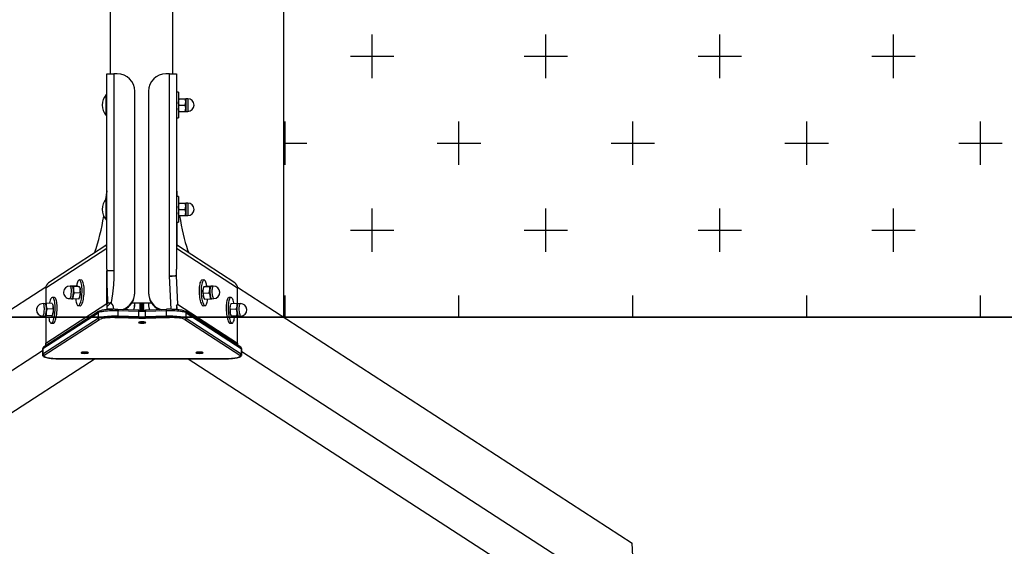
# Model space of a CAD drawing. Extents: x 0 to 9241, y -1094 to 8216.
# Drawn here: x 3650 to 5066, y -329 to 428 of the extents above; entities that cross this region are included whole.
import ezdxf

# ---------------------------------------------------------------- set-up
doc = ezdxf.new("R2010")
doc.units = 0
doc.header["$LTSCALE"] = 50
doc.header["$MEASUREMENT"] = 0
for name, color, linetype in [('NIJHA_toestel', 7, 'CONTINUOUS'), ('NIJHA_vald_kg_groen', 3, 'CONTINUOUS'), ('NIJHA_vald_rt_zwart', 7, 'CONTINUOUS'), ('NIJHA_valzone', 2, 'CONTINUOUS'), ('NIJHA_veiligheidsgebied', 1, 'CONTINUOUS')]:
    doc.layers.add(name, color=color, linetype=linetype)

msp = doc.modelspace()

# ---------------------------------------------------------------- hatches: boundary and pattern name
at = {"layer": 'NIJHA_valzone'}
h = msp.add_hatch(dxfattribs=at)
h.set_pattern_fill('CROSS', color=256, scale=500)
h.paths.add_polyline_path([(4029.6, 2885.5), (4029.6, 0), (7150, 0), (7150, 6000), (4029.6, 6000), (4029.6, 3105.5), (4579.6, 3105.5), (4579.6, 2885.5)])
h.paths.add_polyline_path([(3625.4, 0), (3625.4, 2885), (3075.4, 2885), (3075.4, 3090), (3620.4, 3090), (3620.4, 6000), (500, 6000), (500, 0)])

# ---------------------------------------------------------------- linework, layer by layer
at = {"layer": 'NIJHA_toestel'}
for p, q in [((3870, 350), (3870, 2810)), ((3780, 350), (3780, 2660)), ((3775, 350), (3785, 350)), ((3775, 69), (3775, 350)), ((3785, 350), (3785, 66.7)), ((3790, 350), (3785, 350)), ((3865, 350), (3860, 350)), ((3865, 59.1), (3865, 350)), ((3865, 350), (3875, 350)), ((3875, 350), (3875, 69)), ((3774.8, 320), (3773.9, 320)), ((3773.9, 290), (3773.9, 320)), ((3775, 319.8), (3774.8, 320)), ((3774.8, 290), (3774.8, 320)), ((3815, 35.4), (3815, 325)), ((3835, 325), (3835, 35.4)), ((3878, 323.5), (3875, 323.5)), ((3878, 323.5), (3878, 286.5)), ((3878.8, 314), (3878, 314)), ((3878.8, 314), (3887.6, 314)), ((3887.6, 314), (3888.4, 314)), ((3891.4, 314), (3888.4, 314)), ((3888.4, 314), (3888.4, 309.5)), ((3891.4, 314), (3891.4, 305)), ((3878.8, 305), (3887.6, 305)), ((3888.4, 309.5), (3888.4, 300.5)), ((3888.4, 300.5), (3888.4, 296)), ((3891.4, 305), (3891.4, 296)), ((3773.9, 290), (3774.8, 290)), ((3774.8, 290), (3775, 290.2)), ((3875, 286.5), (3878, 286.5)), ((3878.8, 296), (3878, 296)), ((3878.8, 296), (3887.6, 296)), ((3887.6, 296), (3888.4, 296)), ((3888.4, 296), (3891.4, 296)), ((3774.8, 170), (3773.9, 170)), ((3773.9, 140), (3773.9, 170)), ((3775, 169.8), (3774.8, 170)), ((3774.8, 140), (3774.8, 170)), ((3774.9, 169.9), (3774.9, 181.6)), ((3878, 173.5), (3875, 173.5)), ((3875.4, 179.8), (3875.7, 175.6)), ((3875.7, 175.6), (3875.9, 173.5)), ((3875.7, 175.6), (3875.7, 173.5)), ((3878, 173.5), (3878, 136.5)), ((3878.8, 164), (3878, 164)), ((3878.8, 164), (3887.6, 164)), ((3887.6, 164), (3888.4, 164)), ((3891.4, 164), (3888.4, 164)), ((3888.4, 164), (3888.4, 159.5)), ((3888.4, 159.5), (3888.4, 150.5)), ((3891.4, 164), (3891.4, 155)), ((3878.8, 146), (3878, 146)), ((3878.8, 155), (3887.6, 155)), ((3878.8, 146), (3887.6, 146)), ((3887.6, 146), (3888.4, 146)), ((3888.4, 150.5), (3888.4, 146)), ((3888.4, 146), (3891.4, 146)), ((3891.4, 155), (3891.4, 146)), ((3773.9, 140), (3774.8, 140)), ((3774.8, 140), (3775, 140.2)), ((3774.9, 104.7), (3774.9, 140.1)), ((3875, 136.5), (3878, 136.5)), ((3875.7, 136.5), (3875.7, 103.5)), ((3773.6, 103), (3691.2, 49.5)), ((3958.8, 49.5), (3876.4, 103)), ((3774.9, 98.6), (3687, 41.6)), ((3774.9, 68.9), (3774.9, 98.6)), ((3963, 41.6), (3875.1, 98.6)), ((3875.1, 98.6), (3875.1, 68.9)), ((3785, 66.7), (3775, 66.7)), ((3867.2, 11.4), (3865, 59.1)), ((3874.7, 59.3), (3876.6, 18.8)), ((3687.1, 43.3), (3119.4, -324.7)), ((3725, 44.5), (3722.1, 44.6)), ((3724.5, 44.8), (3724.4, 44.5)), ((3733, 44.4), (3724.5, 44.8)), ((3725.1, 44.5), (3725, 44.5)), ((3735.6, 43.8), (3727.2, 44.2)), ((3735.1, 44), (3735.4, 44)), ((3738.3, 53.4), (3735.4, 53.5)), ((3736, 43), (3735.6, 43.8)), ((3735.6, 43.8), (3735.6, 43.8)), ((3914.6, 53.5), (3911.7, 53.4)), ((3914.4, 43.8), (3914, 43)), ((3914.4, 43.8), (3922.8, 44.2)), ((3914.4, 43.8), (3914.9, 44)), ((3914.4, 43.8), (3914.4, 43.8)), ((3917, 44.4), (3925.5, 44.8)), ((3925, 44.5), (3924.9, 44.5)), ((3927.9, 44.6), (3925, 44.5)), ((3925.6, 44.5), (3925.5, 44.8)), ((3962.9, 43.3), (4530.6, -324.7)), ((3687, 41.6), (3687, 19.8)), ((3699.5, 28.2), (3696.6, 28.4)), ((3736.4, 34.5), (3728, 34.9)), ((3815, 34.5), (3815, 35.4)), ((3835, 35.4), (3835, 34.5)), ((3913.6, 34.5), (3922, 34.9)), ((3953.4, 28.4), (3950.5, 28.2)), ((3963, 19.8), (3963, 41.6)), ((3686.2, 19.4), (3683.2, 19.5)), ((3686.2, 19.5), (3687.9, 20.1)), ((3687, -37.2), (3774.7, 19.6)), ((3696.3, 19.7), (3687.9, 20.1)), ((3697.2, 17.8), (3696.9, 18.5)), ((3721.2, 26.7), (3724.1, 26.5)), ((3734.6, 25.8), (3726.1, 26.2)), ((3733.7, 16.6), (3736.6, 16.4)), ((3734.6, 25.8), (3735.2, 27)), ((3775, 15), (3775, 11.7)), ((3839.5, 20), (3810.5, 20)), ((3815, 18.6), (3815, 20)), ((3815, 17.8), (3815, 18.6)), ((3822.8, 10.3), (3822.8, 20)), ((3823, 10.3), (3823, 17.4)), ((3823.2, 19), (3823.2, 18.9)), ((3823.2, 18.9), (3823.3, 18.7)), ((3823.2, 17.4), (3823.2, 17.3)), ((3823.2, 17.3), (3823.3, 17.2)), ((3823.2, 15.8), (3823.2, 15.7)), ((3823.2, 15.7), (3823.3, 15.6)), ((3823.2, 14.2), (3823.2, 14.1)), ((3824.3, 19.8), (3823.3, 19.1)), ((3823.3, 18.7), (3824.2, 18.1)), ((3824.3, 18.2), (3823.3, 17.5)), ((3823.3, 17.2), (3824.2, 16.5)), ((3824.3, 16.6), (3823.3, 15.9)), ((3823.3, 15.6), (3824.2, 15)), ((3824.3, 15), (3823.3, 14.3)), ((3823.7, 20), (3824.2, 19.7)), ((3823.7, 19.3), (3823.8, 19.9)), ((3828.1, 19.1), (3827.2, 19.8)), ((3828.1, 17.5), (3827.2, 18.2)), ((3828.1, 15.9), (3827.2, 16.6)), ((3828.1, 14.3), (3827.2, 15)), ((3827.3, 19.7), (3827.7, 20)), ((3827.3, 18.1), (3828.1, 18.7)), ((3827.3, 16.5), (3828.1, 17.2)), ((3827.3, 15), (3828.1, 15.6)), ((3828.2, 18.9), (3828.2, 19)), ((3828.2, 17.3), (3828.2, 17.4)), ((3828.2, 15.7), (3828.2, 15.8)), ((3828.2, 14.1), (3828.2, 14.2)), ((3835, 20), (3835, 18.6)), ((3835, 18.6), (3835, 17.8)), ((3875, 14.7), (3875, 11)), ((3876.6, 18.8), (3963, -37.2)), ((3913.4, 16.4), (3916.3, 16.6)), ((3914.8, 27), (3915.4, 25.8)), ((3915.4, 25.8), (3923.9, 26.2)), ((3925.9, 26.5), (3928.8, 26.7)), ((3953.1, 18.5), (3952.8, 17.8)), ((3953.7, 19.7), (3962.1, 20.1)), ((3966.8, 19.5), (3963.8, 19.4)), ((3682.4, 1.5), (3685.3, 1.4)), ((3683.1, -44.8), (3762.3, 6.5)), ((3763.1, 8.1), (3684, -43.2)), ((3685.2, 0.6), (3684.8, 1.4)), ((3693.6, 0.2), (3685.2, 0.6)), ((3687, 0.5), (3687, -37.2)), ((3696.3, 1.9), (3687.9, 2.3)), ((3697.7, 11.7), (3689.2, 12.1)), ((3696.2, 1.5), (3696.4, 1.8)), ((3762.3, 6.5), (3762.3, -1.4)), ((3785, 11.7), (3775, 11.7)), ((3775, 10.9), (3775, 11.7)), ((3785, 11.7), (3785, 11.4)), ((3820.8, 10.3), (3790.8, 11.3)), ((3791.1, 9.6), (3821.1, 8.7)), ((3791.1, 1.8), (3791.1, 9.6)), ((3791.1, 1.8), (3821.1, 0.8)), ((3821.1, 0.8), (3821.1, 8.7)), ((3823.2, 14.1), (3823.3, 14)), ((3823.2, 12.6), (3823.2, 12.5)), ((3823.2, 12.5), (3823.3, 12.4)), ((3823.2, 11.1), (3823.2, 11)), ((3823.2, 11), (3823.3, 10.9)), ((3823.3, 14), (3824.2, 13.4)), ((3824.3, 13.4), (3823.3, 12.7)), ((3823.3, 12.4), (3824.2, 11.8)), ((3824.3, 11.9), (3823.3, 11.2)), ((3823.3, 10.9), (3824.2, 10.2)), ((3828.1, 12.7), (3827.2, 13.4)), ((3828.1, 11.2), (3827.2, 11.9)), ((3827.3, 13.4), (3828.1, 14)), ((3827.3, 11.8), (3828.1, 12.4)), ((3827.3, 10.2), (3828.1, 10.9)), ((3828.2, 12.5), (3828.2, 12.6)), ((3828.2, 11), (3828.2, 11.1)), ((3830.4, 8.7), (3860.4, 9.6)), ((3830.4, 0.8), (3830.4, 8.7)), ((3830.4, 0.8), (3860.4, 1.8)), ((3860.7, 11.3), (3830.7, 10.3)), ((3860.4, 9.6), (3860.4, 1.8)), ((3967.5, -43.2), (3888.3, 8.1)), ((3889.2, 6.5), (3968.3, -44.8)), ((3889.2, -1.4), (3889.2, 6.5)), ((3952.3, 11.7), (3960.8, 12.1)), ((3953.6, 1.8), (3953.8, 1.5)), ((3953.7, 1.9), (3962.1, 2.3)), ((3956.4, 0.2), (3964.8, 0.6)), ((3963, -37.2), (3963, 0.5)), ((3964.7, 1.4), (3967.6, 1.5)), ((3965.2, 1.4), (3964.8, 0.6)), ((3683.1, -52.7), (3762.3, -1.4)), ((3685, -54.7), (3764.2, -3.4)), ((3694.9, -8.6), (3697.8, -8.7)), ((3790.7, -0.5), (3820.7, -1.5)), ((3823.9, -7.3), (3824.3, -7.5)), ((3823.9, -7.3), (3823.9, -7.3)), ((3824.3, -7.5), (3823.9, -7.6)), ((3824.9, -7.3), (3824.1, -7.3)), ((3824.1, -7.6), (3824.1, -7.7)), ((3824.1, -7.7), (3824.9, -7.7)), ((3824.3, -7.5), (3824.3, -7.3)), ((3824.4, -7.5), (3824.4, -7.3)), ((3824.9, -7.7), (3824.9, -7.3)), ((3825.5, -7.1), (3825.1, -7.3)), ((3825.1, -7.3), (3825.1, -7.7)), ((3825.1, -7.7), (3825.5, -7.8)), ((3825.5, -7.1), (3825.5, -7.8)), ((3826.3, -7.3), (3825.9, -7.1)), ((3825.9, -7.1), (3825.9, -7.8)), ((3825.9, -7.8), (3826.3, -7.7)), ((3826.3, -7.7), (3826.3, -7.3)), ((3827.4, -7.3), (3826.5, -7.3)), ((3826.5, -7.3), (3826.5, -7.7)), ((3826.5, -7.7), (3827.4, -7.7)), ((3827.1, -7.3), (3827.1, -7.5)), ((3827.1, -7.5), (3827.5, -7.3)), ((3827.1, -7.3), (3827.1, -7.5)), ((3827.5, -7.6), (3827.1, -7.5)), ((3827.4, -7.6), (3827.4, -7.7)), ((3827.5, -7.3), (3827.5, -7.3)), ((3830.7, -1.5), (3860.7, -0.5)), ((3887.2, -3.4), (3966.4, -54.7)), ((3889.2, -1.4), (3968.3, -52.7)), ((3952.2, -8.7), (3955.1, -8.6)), ((3682.3, -48.5), (3115.2, -416)), ((3682.3, -45.9), (3682.3, -53.8)), ((3683.1, -44.8), (3683.1, -52.7)), ((3741.4, -50.7), (3741.8, -50.9)), ((3741.4, -50.7), (3741.4, -50.7)), ((3741.8, -50.9), (3741.4, -51)), ((3742.4, -50.7), (3741.6, -50.7)), ((3741.6, -51), (3741.6, -51.1)), ((3741.6, -51.1), (3742.4, -51.1)), ((3741.8, -50.9), (3741.8, -50.7)), ((3741.9, -50.9), (3741.9, -50.7)), ((3742.4, -51.1), (3742.4, -50.7)), ((3743, -50.5), (3742.6, -50.7)), ((3742.6, -50.7), (3742.6, -51.1)), ((3742.6, -51.1), (3743, -51.2)), ((3743, -50.5), (3743, -51.2)), ((3743.8, -50.7), (3743.4, -50.5)), ((3743.4, -50.5), (3743.4, -51.2)), ((3743.4, -51.2), (3743.8, -51.1)), ((3743.8, -51.1), (3743.8, -50.7)), ((3744.9, -50.7), (3744, -50.7)), ((3744, -50.7), (3744, -51.1)), ((3744, -51.1), (3744.9, -51.1)), ((3744.6, -50.7), (3744.6, -50.9)), ((3744.6, -50.9), (3745, -50.7)), ((3744.6, -50.7), (3744.6, -50.9)), ((3745, -51), (3744.6, -50.9)), ((3744.9, -51), (3744.9, -51.1)), ((3745, -50.7), (3745, -50.7)), ((3906.4, -50.7), (3906.8, -50.9)), ((3906.4, -50.7), (3906.4, -50.7)), ((3906.8, -50.9), (3906.4, -51)), ((3907.4, -50.7), (3906.6, -50.7)), ((3906.6, -51), (3906.6, -51.1)), ((3906.6, -51.1), (3907.4, -51.1)), ((3906.8, -50.9), (3906.8, -50.7)), ((3906.9, -50.9), (3906.9, -50.7)), ((3907.4, -51.1), (3907.4, -50.7)), ((3908, -50.5), (3907.6, -50.7)), ((3907.6, -50.7), (3907.6, -51.1)), ((3907.6, -51.1), (3908, -51.2)), ((3908, -50.5), (3908, -51.2)), ((3908.8, -50.7), (3908.4, -50.5)), ((3908.4, -50.5), (3908.4, -51.2)), ((3908.4, -51.2), (3908.8, -51.1)), ((3908.8, -51.1), (3908.8, -50.7)), ((3909.9, -50.7), (3909, -50.7)), ((3909, -50.7), (3909, -51.1)), ((3909, -51.1), (3909.9, -51.1)), ((3909.6, -50.7), (3909.6, -50.9)), ((3909.6, -50.9), (3910, -50.7)), ((3909.6, -50.7), (3909.6, -50.9)), ((3910, -51), (3909.6, -50.9)), ((3909.9, -51), (3909.9, -51.1)), ((3910, -50.7), (3910, -50.7)), ((3968.3, -44.8), (3968.3, -52.7)), ((3969.2, -53.8), (3969.2, -45.9)), ((3969.2, -49.5), (4534.8, -416)), ((3758.1, -59.8), (3208.3, -416)), ((3707.3, -59.8), (3944.2, -59.8)), ((3944.2, -59.8), (3707.3, -59.8)), ((3707.3, -59.8), (3707.3, -59.8)), ((3891.9, -59.8), (4441.7, -416)), ((3944.2, -59.8), (3944.2, -59.8)), ((4531.5, -343.5), (4530.6, -324.7))]:
    msp.add_line(p, q, dxfattribs=at)
at = {"layer": 'NIJHA_toestel', "flags": 128}
for points in [[(3878.8, 305), (3878.2, 307.2), (3878, 309.5)], [(3878.8, 296), (3878.2, 298.2), (3878, 300.5)], [(3887.6, 305), (3888.1, 307.2), (3888.4, 309.5)], [(3887.6, 296), (3888.1, 298.2), (3888.4, 300.5)], [(3875, 186), (3875.1, 183.1), (3875.4, 179.8)], [(3773.7, 169.8), (3773.9, 172.2), (3774.7, 179.8)], [(3878.8, 155), (3878.2, 157.2), (3878, 159.5)], [(3887.6, 155), (3888.1, 157.2), (3888.4, 159.5)], [(3878.8, 146), (3878.2, 148.2), (3878, 150.5)], [(3879.5, 146), (3879.5, 145.9), (3880.7, 138.9), (3882, 132.2), (3883.3, 125.6), (3884.7, 119.4), (3886.2, 113.3), (3887.8, 107.6), (3889.4, 102.1), (3891.1, 96.9), (3892.7, 92.4)], [(3887.6, 146), (3888.1, 148.2), (3888.4, 150.5)], [(3775, 52.3), (3775, 52.4), (3775, 59.4), (3774.9, 66.6)], [(3775, 66.7), (3775, 60.8), (3775, 52.4), (3775, 52.3)], [(3785, 66.7), (3784.8, 56.7), (3784.4, 46.7), (3783.2, 33.8), (3782.3, 27.3), (3781.1, 20.9)], [(3865, 59.1), (3866.9, 59.2), (3868.7, 59.2), (3870.3, 59.3), (3871.8, 59.3), (3873.1, 59.4), (3874, 59.4), (3874.7, 59.4)], [(3874.7, 59.3), (3874, 59.3), (3873.1, 59.3), (3871.8, 59.2), (3870.3, 59.2), (3868.7, 59.2), (3866.9, 59.2), (3865, 59.1)], [(3721.2, 26.7), (3721.2, 26.7), (3721.7, 26.8), (3722.2, 27.4), (3722.6, 28.2), (3723, 29.4), (3723.4, 30.8), (3723.6, 32.5), (3723.8, 34.2), (3724, 36), (3724, 37.8), (3723.9, 39.6), (3723.7, 41.1), (3723.4, 42.4), (3723.1, 43.5), (3722.7, 44.2), (3722.3, 44.6), (3722.1, 44.6)], [(3724.5, 44.8), (3724.5, 44.7), (3725.1, 44.5)], [(3726.8, 39.6), (3726.7, 40.6), (3726.5, 41.5), (3726.4, 42.3), (3726.1, 43), (3725.9, 43.6), (3725.7, 44.1), (3725.4, 44.4), (3725.1, 44.5)], [(3725.1, 44.5), (3725.5, 44.4), (3727.2, 44.2)], [(3727.2, 44.2), (3726.8, 41.9), (3726.8, 39.6)], [(3733.5, 16.6), (3734.2, 16.6), (3734.8, 17), (3735.5, 17.8), (3736.1, 18.8), (3736.7, 20.2), (3737.3, 21.9), (3737.8, 23.8), (3738.3, 26), (3738.7, 28.3), (3739, 30.8), (3739.2, 33.3), (3739.3, 35.9), (3739.4, 38.5), (3739.3, 41), (3739.2, 43.3), (3738.9, 45.6), (3738.6, 47.6), (3738.2, 49.3), (3737.7, 50.8), (3737.2, 52), (3736.6, 52.9), (3736, 53.4), (3735.3, 53.5), (3734.7, 53.3), (3734, 52.8), (3733.3, 51.9), (3732.7, 50.6), (3732.1, 49.1), (3731.6, 47.3), (3731.1, 45.2), (3730.9, 44.5)], [(3733, 44.4), (3733.7, 44.3), (3735.1, 44)], [(3735.6, 43.8), (3736.4, 41.5), (3736.8, 39.1)], [(3736.6, 16.4), (3737.1, 16.5), (3737.7, 16.9), (3738.4, 17.6), (3739, 18.7), (3739.6, 20.1), (3740.2, 21.8), (3740.7, 23.7), (3741.2, 25.9), (3741.6, 28.2), (3741.9, 30.7), (3742.1, 33.2), (3742.2, 35.8), (3742.3, 38.3), (3742.2, 40.8), (3742.1, 43.2), (3741.8, 45.4), (3741.5, 47.4), (3741.1, 49.2), (3740.6, 50.7), (3740.1, 51.9), (3739.5, 52.7), (3738.9, 53.2), (3738.3, 53.4)], [(3774.7, 19.6), (3774.7, 22.1), (3774.9, 36), (3774.9, 41.1), (3775, 50.3), (3775, 51.5), (3775, 52), (3775, 52.1), (3775, 52.3)], [(3911.7, 53.4), (3911.1, 53.2), (3910.5, 52.7), (3909.9, 51.9), (3909.4, 50.7), (3908.9, 49.2), (3908.5, 47.4), (3908.2, 45.4), (3907.9, 43.2), (3907.8, 40.8), (3907.7, 38.3), (3907.8, 35.8), (3907.9, 33.2), (3908.1, 30.7), (3908.4, 28.2), (3908.8, 25.9), (3909.3, 23.7), (3909.8, 21.8), (3910.4, 20.1), (3911, 18.7), (3911.6, 17.6), (3912.3, 16.9), (3912.9, 16.5), (3913.4, 16.4)], [(3919.1, 44.5), (3918.9, 45.2), (3918.4, 47.3), (3917.9, 49.1), (3917.3, 50.6), (3916.7, 51.9), (3916, 52.8), (3915.3, 53.3), (3914.7, 53.5), (3914, 53.4), (3913.4, 52.9), (3912.8, 52), (3912.3, 50.8), (3911.8, 49.3), (3911.4, 47.6), (3911.1, 45.6), (3910.8, 43.3), (3910.7, 41), (3910.6, 38.5), (3910.7, 35.9), (3910.8, 33.3), (3911, 30.8), (3911.3, 28.3), (3911.7, 26), (3912.2, 23.8), (3912.7, 21.9), (3913.3, 20.2), (3913.9, 18.8), (3914.5, 17.8), (3915.2, 17), (3915.8, 16.6), (3916.5, 16.6), (3916.5, 16.6)], [(3914.9, 44), (3915.3, 44.1), (3917, 44.4)], [(3922.8, 44.2), (3923.5, 44.2), (3924.9, 44.5)], [(3924.9, 44.5), (3924.6, 44.4), (3924.3, 44.1), (3924.1, 43.6), (3923.9, 43), (3923.6, 42.3), (3923.5, 41.5), (3923.3, 40.6), (3923.2, 39.6)], [(3924.9, 44.5), (3925.2, 44.6), (3925.5, 44.8)], [(3927.9, 44.6), (3927.5, 44.4), (3927.1, 43.9), (3926.7, 43), (3926.4, 41.8), (3926.2, 40.4), (3926.1, 38.7), (3926, 36.9), (3926.1, 35.1)], [(3695.8, -8.3), (3696.4, -7.7), (3697.1, -6.8), (3697.7, -5.5), (3698.3, -3.9), (3698.8, -2.1), (3699.3, 0), (3699.7, 2.3), (3700.1, 4.7), (3700.3, 7.2), (3700.5, 9.8), (3700.5, 12.4), (3700.5, 14.9), (3700.4, 17.3), (3700.2, 19.6), (3699.9, 21.7), (3699.5, 23.6), (3699.1, 25.2), (3698.6, 26.5), (3698, 27.4), (3697.4, 28.1), (3696.7, 28.4), (3696.1, 28.3), (3695.4, 27.9), (3694.8, 27.1), (3694.1, 26), (3693.5, 24.5), (3692.9, 22.8), (3692.4, 20.8), (3692.2, 19.9)], [(3724.1, 26.5), (3724.3, 26.6), (3724.6, 26.7), (3724.9, 27), (3725.2, 27.5), (3725.5, 28.1), (3725.8, 28.8), (3726, 29.6), (3726.3, 30.6)], [(3728, 34.9), (3726.9, 32.8), (3726.3, 30.6)], [(3736.4, 34.5), (3736.5, 32.3), (3736.3, 30.1)], [(3913.6, 34.5), (3913.2, 36.7), (3913.2, 39.1)], [(3915.4, 25.8), (3914.4, 27.9), (3913.7, 30.1)], [(3922, 34.9), (3922.8, 37.2), (3923.2, 39.6)], [(3923.9, 26.2), (3924, 28.4), (3923.7, 30.6)], [(3923.7, 30.6), (3924, 29.6), (3924.2, 28.8), (3924.5, 28.1), (3924.8, 27.5), (3925.1, 27), (3925.4, 26.7), (3925.7, 26.6), (3925.9, 26.5)], [(3926.1, 35.1), (3926.2, 33.3), (3926.5, 31.6), (3926.8, 30.1), (3927.2, 28.8), (3927.6, 27.8), (3928.1, 27.1), (3928.5, 26.7), (3928.8, 26.7)], [(3957.8, 19.9), (3957.6, 20.8), (3957.1, 22.8), (3956.5, 24.5), (3955.9, 26), (3955.2, 27.1), (3954.6, 27.9), (3953.9, 28.3), (3953.3, 28.4), (3952.6, 28.1), (3952, 27.4), (3951.4, 26.5), (3950.9, 25.2), (3950.5, 23.6), (3950.1, 21.7), (3949.8, 19.6), (3949.6, 17.3), (3949.5, 14.9), (3949.5, 12.4), (3949.5, 9.8), (3949.7, 7.2), (3949.9, 4.7), (3950.3, 2.3), (3950.7, 0), (3951.2, -2.1), (3951.7, -3.9), (3952.3, -5.5), (3952.9, -6.8), (3953.6, -7.7), (3954.2, -8.3), (3954.2, -8.3)], [(3682.4, 1.5), (3682.5, 1.5), (3682.9, 1.7), (3683.4, 2.3), (3683.8, 3.2), (3684.2, 4.4), (3684.6, 5.9), (3684.9, 7.5), (3685, 9.3), (3685.1, 11.1), (3685.1, 12.9), (3685, 14.6), (3684.9, 16.1), (3684.6, 17.4), (3684.2, 18.4), (3683.8, 19.1), (3683.4, 19.5), (3683.2, 19.5)], [(3687.8, 16.1), (3687.6, 17), (3687.4, 17.7), (3687.2, 18.3), (3686.9, 18.8), (3686.6, 19.1), (3686.3, 19.3), (3686.2, 19.4)], [(3687.9, 20.1), (3687.6, 18.1), (3687.8, 16.1)], [(3696.3, 19.7), (3697.2, 17.7), (3697.8, 15.6)], [(3698.6, -8.5), (3699.3, -7.9), (3700, -6.9), (3700.6, -5.6), (3701.2, -4), (3701.7, -2.2), (3702.2, -0.1), (3702.6, 2.1), (3703, 4.6), (3703.2, 7.1), (3703.4, 9.7), (3703.4, 12.2), (3703.4, 14.7), (3703.3, 17.2), (3703.1, 19.5), (3702.8, 21.6), (3702.4, 23.4), (3702, 25), (3701.5, 26.3), (3700.9, 27.3), (3700.3, 27.9), (3699.6, 28.2), (3699.5, 28.2)], [(3724, 26.5), (3724.5, 26.5), (3726.1, 26.2)], [(3730.1, 26), (3730.1, 25.6), (3730.4, 23.5), (3730.7, 21.6), (3731.2, 20), (3731.7, 18.6), (3732.3, 17.6), (3732.9, 16.9), (3733.5, 16.6)], [(3775, 18.2), (3774.7, 19.6), (3774.7, 19.6)], [(3781.1, 20.9), (3779.3, 19.2), (3777.6, 17.6), (3776.2, 16.2), (3775, 15)], [(3776.3, 20.1), (3775.6, 19.1), (3775, 18.2)], [(3775, 18.2), (3775, 17.5), (3775, 16.3), (3775, 15)], [(3781.1, 20.9), (3777.9, 20.4), (3776.3, 20.1)], [(3823, 17.3), (3823.2, 17.9), (3823.5, 18.6)], [(3828.2, 19), (3828, 19.1), (3827.5, 19.3), (3826.7, 19.4), (3825.7, 19.4), (3824.8, 19.4), (3823.9, 19.3), (3823.4, 19.1), (3823.2, 19), (3823.2, 19)], [(3828.1, 18.7), (3828.2, 18.9), (3828, 19), (3827.5, 19.2), (3826.7, 19.3), (3825.7, 19.3), (3824.8, 19.3), (3823.9, 19.2), (3823.4, 19), (3823.2, 18.9), (3823.2, 18.9)], [(3828.2, 17.4), (3828, 17.5), (3827.5, 17.7), (3826.7, 17.8), (3825.7, 17.8), (3824.8, 17.8), (3823.9, 17.7), (3823.4, 17.5), (3823.2, 17.4), (3823.2, 17.4)], [(3828.1, 17.2), (3828.2, 17.3), (3828, 17.4), (3827.5, 17.6), (3826.7, 17.7), (3825.7, 17.7), (3824.8, 17.7), (3823.9, 17.6), (3823.4, 17.4), (3823.2, 17.3), (3823.2, 17.3)], [(3828.2, 15.8), (3828, 16), (3827.5, 16.1), (3826.7, 16.2), (3825.7, 16.2), (3824.8, 16.2), (3823.9, 16.1), (3823.4, 16), (3823.2, 15.8), (3823.2, 15.8)], [(3828.1, 15.6), (3828.2, 15.7), (3828, 15.9), (3827.5, 16), (3826.7, 16.1), (3825.7, 16.1), (3824.8, 16.1), (3823.9, 16), (3823.4, 15.9), (3823.2, 15.7), (3823.2, 15.7)], [(3828.2, 14.2), (3828, 14.4), (3827.5, 14.5), (3826.7, 14.6), (3825.7, 14.7), (3824.8, 14.6), (3823.9, 14.5), (3823.4, 14.4), (3823.2, 14.2), (3823.2, 14.2)], [(3828.1, 14), (3828.2, 14.1), (3828, 14.3), (3827.5, 14.4), (3826.7, 14.5), (3825.7, 14.6), (3824.8, 14.5), (3823.9, 14.4), (3823.4, 14.3), (3823.2, 14.1), (3823.2, 14.1)], [(3916.5, 16.6), (3917.1, 16.9), (3917.7, 17.6), (3918.3, 18.6), (3918.8, 20), (3919.3, 21.6), (3919.6, 23.5), (3919.9, 25.6), (3919.9, 26)], [(3923.9, 26.2), (3924.5, 26.3), (3926, 26.5)], [(3950.5, 28.2), (3950.4, 28.2), (3949.7, 27.9), (3949.1, 27.3), (3948.5, 26.3), (3948, 25), (3947.6, 23.4), (3947.2, 21.6), (3946.9, 19.5), (3946.7, 17.2), (3946.6, 14.7), (3946.6, 12.2), (3946.6, 9.7), (3946.8, 7.1), (3947, 4.6), (3947.4, 2.1), (3947.8, -0.1), (3948.3, -2.2), (3948.8, -4), (3949.4, -5.6), (3950, -6.9), (3950.7, -7.9), (3951.4, -8.5)], [(3952.3, 11.7), (3952.1, 13.6), (3952.2, 15.6)], [(3960.8, 12.1), (3961.7, 14.1), (3962.2, 16.1)], [(3962.1, 20.1), (3962.8, 19.9), (3964, 19.4)], [(3963.8, 19.4), (3963.7, 19.3), (3963.4, 19.1), (3963.1, 18.8), (3962.8, 18.3), (3962.6, 17.7), (3962.4, 17), (3962.2, 16.1)], [(3966.8, 19.5), (3966.4, 19.3), (3966, 18.8), (3965.6, 18), (3965.3, 16.8), (3965, 15.4), (3964.9, 13.8), (3964.9, 12)], [(3685.2, 0.6), (3685.2, 0.8), (3685.7, 1.5)], [(3685.3, 1.4), (3685.4, 1.4), (3685.7, 1.5)], [(3685.7, 1.5), (3686, 1.8), (3686.3, 2.2), (3686.6, 2.7), (3686.9, 3.4), (3687.2, 4.2), (3687.4, 5.2), (3687.6, 6.2), (3687.8, 7.2)], [(3685.7, 1.5), (3686.2, 1.7), (3687.9, 2.3)], [(3689.2, 12.1), (3688.3, 9.7), (3687.8, 7.2)], [(3691.3, 0.3), (3691.4, -0.9), (3691.8, -2.9), (3692.2, -4.6), (3692.7, -6.1), (3693.2, -7.2), (3693.8, -8), (3694.4, -8.5), (3695.1, -8.6), (3695.8, -8.3)], [(3693.6, 0.2), (3694.3, 0.4), (3695.8, 1)], [(3695.8, 1), (3696.1, 1.3), (3696.3, 1.9)], [(3697.7, 11.7), (3697.9, 9.3), (3697.8, 6.8)], [(3762.3, 6.5), (3763.3, 7), (3764.6, 7.5), (3766.3, 8), (3768.3, 8.4), (3770.6, 8.7), (3773.1, 9.1), (3775.9, 9.3), (3778.8, 9.5), (3781.8, 9.6), (3784.9, 9.7), (3788, 9.7), (3791.1, 9.6)], [(3762.3, 6.5), (3763.3, 7), (3764.6, 7.5), (3766.3, 8), (3768.3, 8.4), (3770.6, 8.7), (3773.1, 9.1), (3775.9, 9.3), (3778.8, 9.5), (3781.8, 9.6), (3784.9, 9.7), (3788, 9.7), (3791.1, 9.6)], [(3762.3, -1.4), (3763.3, -0.9), (3764.6, -0.4), (3766.3, 0.1), (3768.3, 0.5), (3770.6, 0.9), (3773.1, 1.2), (3775.9, 1.4), (3778.8, 1.6), (3781.8, 1.8), (3784.9, 1.8), (3788, 1.8), (3791.1, 1.8)], [(3762.3, -1.4), (3763.3, -0.9), (3764.6, -0.4), (3766.3, 0.1), (3768.3, 0.5), (3770.6, 0.9), (3773.1, 1.2), (3775.9, 1.4), (3778.8, 1.6), (3781.8, 1.8), (3784.9, 1.8), (3788, 1.8), (3791.1, 1.8)], [(3786.4, 11.4), (3783.6, 11.3), (3782.4, 11.3), (3780.6, 11.2), (3778.8, 11.2), (3776.9, 11), (3775, 10.9), (3773.2, 10.7), (3771.5, 10.4), (3769.9, 10.2), (3768.4, 9.9), (3767, 9.6), (3765.8, 9.3), (3764.8, 8.9), (3763.9, 8.5), (3763.1, 8.1)], [(3790.8, 11.3), (3790.8, 11.3), (3790.8, 11.3), (3790.9, 11.1), (3791, 10.9), (3791, 10.7), (3791, 10.4), (3791.1, 10), (3791.1, 9.6)], [(3828.2, 12.6), (3828, 12.8), (3827.5, 13), (3826.7, 13), (3825.7, 13.1), (3824.8, 13), (3823.9, 13), (3823.4, 12.8), (3823.2, 12.6), (3823.2, 12.6)], [(3828.1, 12.4), (3828.2, 12.5), (3828, 12.7), (3827.5, 12.9), (3826.7, 13), (3825.7, 13), (3824.8, 13), (3823.9, 12.9), (3823.4, 12.7), (3823.2, 12.5), (3823.2, 12.5)], [(3828.2, 11.1), (3828, 11.2), (3827.5, 11.4), (3826.7, 11.5), (3825.7, 11.5), (3824.8, 11.5), (3823.9, 11.4), (3823.4, 11.2), (3823.2, 11.1), (3823.2, 11.1)], [(3828.1, 10.9), (3828.2, 11), (3828, 11.1), (3827.5, 11.3), (3826.7, 11.4), (3825.7, 11.4), (3824.8, 11.4), (3823.9, 11.3), (3823.4, 11.1), (3823.2, 11), (3823.2, 11)], [(3827.5, 10.1), (3827.3, 10.2), (3827, 10.3), (3826.4, 10.3), (3825.7, 10.4), (3825, 10.3), (3824.5, 10.3), (3824.1, 10.2), (3824, 10.1), (3824, 10.1)], [(3860.7, 11.3), (3860.7, 11.3), (3860.6, 11.3), (3860.5, 11.1), (3860.5, 10.9), (3860.4, 10.7), (3860.4, 10.4), (3860.4, 10), (3860.4, 9.6)], [(3860.4, 9.6), (3863.4, 9.7), (3866.6, 9.7), (3869.7, 9.6), (3872.7, 9.5), (3875.6, 9.3), (3878.3, 9.1), (3880.8, 8.7), (3883.1, 8.4), (3885.1, 8), (3886.8, 7.5), (3888.2, 7), (3889.2, 6.5)], [(3860.4, 9.6), (3863.4, 9.7), (3866.6, 9.7), (3869.7, 9.6), (3872.7, 9.5), (3875.6, 9.3), (3878.3, 9.1), (3880.8, 8.7), (3883.1, 8.4), (3885.1, 8), (3886.8, 7.5), (3888.2, 7), (3889.2, 6.5)], [(3860.4, 1.8), (3863.4, 1.8), (3866.6, 1.8), (3869.7, 1.8), (3872.7, 1.6), (3875.6, 1.4), (3878.3, 1.2), (3880.8, 0.9), (3883.1, 0.5), (3885.1, 0.1), (3886.8, -0.4), (3888.2, -0.9), (3889.2, -1.4)], [(3860.4, 1.8), (3863.4, 1.8), (3866.6, 1.8), (3869.7, 1.8), (3872.7, 1.6), (3875.6, 1.4), (3878.3, 1.2), (3880.8, 0.9), (3883.1, 0.5), (3885.1, 0.1), (3886.8, -0.4), (3888.2, -0.9), (3889.2, -1.4)], [(3888.3, 8.1), (3887.7, 8.4), (3886.7, 8.9), (3885.5, 9.3), (3884.2, 9.7), (3882.7, 10), (3881, 10.3), (3879.1, 10.6), (3877.1, 10.8), (3875, 11), (3872.9, 11.1), (3870.7, 11.3), (3869.1, 11.3), (3867.5, 11.4), (3865, 11.4)], [(3953.7, 1.9), (3952.8, 4.3), (3952.2, 6.8)], [(3953.7, 1.9), (3953.7, 1.7), (3954.2, 1)], [(3954.2, 1), (3954.7, 0.8), (3956.4, 0.2)], [(3954.2, -8.3), (3954.9, -8.6), (3955.6, -8.5), (3956.2, -8), (3956.8, -7.2), (3957.3, -6.1), (3957.8, -4.6), (3958.2, -2.9), (3958.6, -0.9), (3958.7, 0.3)], [(3962.1, 2.3), (3962.4, 4.7), (3962.2, 7.2)], [(3962.1, 2.3), (3962.8, 2.1), (3964.3, 1.5)], [(3962.2, 7.2), (3962.4, 6.2), (3962.6, 5.2), (3962.8, 4.2), (3963.1, 3.4), (3963.4, 2.7), (3963.7, 2.2), (3964, 1.8), (3964.3, 1.5)], [(3964.3, 1.5), (3964.6, 1.4), (3964.7, 1.4)], [(3964.3, 1.5), (3964.6, 1.3), (3964.8, 0.6)], [(3964.9, 12), (3964.9, 10.2), (3965, 8.4), (3965.3, 6.7), (3965.6, 5.1), (3966, 3.8), (3966.4, 2.7), (3966.8, 2), (3967.3, 1.6), (3967.6, 1.5)], [(3697.8, -8.7), (3698, -8.7), (3698.6, -8.5)], [(3786.4, -0.5), (3786.7, -0.5), (3790.7, -0.5)], [(3820.5, -7.7), (3820.7, -7.9), (3821.2, -8.1), (3822, -8.3), (3823.1, -8.5), (3824.4, -8.6), (3825.7, -8.6), (3827.1, -8.6), (3828.3, -8.5), (3829.4, -8.3), (3830.2, -8.1), (3830.7, -7.9), (3830.9, -7.7), (3830.7, -7.5), (3830.2, -7.2), (3829.4, -7.1), (3828.3, -6.9), (3827.1, -6.8), (3825.7, -6.8), (3824.4, -6.8), (3823.1, -6.9), (3822, -7.1), (3821.2, -7.2), (3820.7, -7.5), (3820.5, -7.7)], [(3820.7, -1.5), (3825.7, -1.6), (3830.7, -1.5)], [(3821.3, -7.5), (3821.5, -7.7), (3822, -7.9), (3822.8, -8.1), (3823.9, -8.2), (3825.1, -8.2), (3826.3, -8.2), (3827.5, -8.2), (3828.6, -8.1), (3829.4, -7.9), (3829.9, -7.7), (3830.1, -7.5), (3829.9, -7.3), (3829.4, -7.1), (3829, -7)], [(3824.1, -7.3), (3824, -7.3), (3824, -7.3), (3823.9, -7.3), (3823.9, -7.3), (3823.9, -7.3), (3823.9, -7.3), (3823.9, -7.3), (3823.9, -7.3)], [(3823.9, -7.6), (3823.9, -7.6), (3823.9, -7.7), (3823.9, -7.7), (3823.9, -7.7), (3823.9, -7.7), (3824, -7.7), (3824, -7.7), (3824.1, -7.7)], [(3824.3, -7.5), (3824.3, -7.5), (3824.3, -7.5), (3824.4, -7.5), (3824.4, -7.5), (3824.4, -7.5), (3824.3, -7.5), (3824.3, -7.5), (3824.3, -7.5)], [(3827.1, -7.5), (3827.1, -7.5), (3827.1, -7.5), (3827.1, -7.5), (3827.1, -7.5), (3827.1, -7.5), (3827.1, -7.5), (3827.1, -7.5), (3827.1, -7.5)], [(3827.5, -7.3), (3827.6, -7.3), (3827.6, -7.3), (3827.6, -7.3), (3827.5, -7.3), (3827.5, -7.3), (3827.5, -7.3), (3827.4, -7.3), (3827.4, -7.3)], [(3827.4, -7.7), (3827.4, -7.7), (3827.5, -7.7), (3827.5, -7.7), (3827.5, -7.7), (3827.6, -7.7), (3827.6, -7.7), (3827.6, -7.6), (3827.5, -7.6)], [(3860.7, -0.5), (3864.7, -0.5), (3865, -0.5)], [(3951.4, -8.5), (3952, -8.7), (3952.2, -8.7)], [(3687.7, -40.8), (3687.2, -39.1), (3687, -37.2)], [(3963, -37.2), (3962.8, -39.1), (3962.6, -40)], [(3682.3, -53.8), (3682.3, -53.9), (3682.5, -54.9), (3682.9, -55.6), (3683.6, -56.2), (3684.5, -56.8), (3685.6, -57.3), (3686.8, -57.7), (3688.1, -58.1), (3689.6, -58.4), (3691.3, -58.7), (3693.2, -59), (3695.1, -59.2), (3697.2, -59.4), (3699.3, -59.5), (3701.5, -59.7), (3703.2, -59.7), (3704.8, -59.8), (3707.3, -59.8)], [(3707.3, -59.8), (3702.1, -59.7), (3697.1, -59.3), (3692.6, -58.8), (3689, -58.2), (3686.3, -57.4), (3684.7, -56.5), (3684.3, -55.6), (3685, -54.7)], [(3738, -51.1), (3738.2, -51.3), (3738.7, -51.5), (3739.5, -51.7), (3740.6, -51.9), (3741.9, -51.9), (3743.2, -52), (3744.6, -51.9), (3745.8, -51.9), (3746.9, -51.7), (3747.7, -51.5), (3748.2, -51.3), (3748.4, -51.1), (3748.2, -50.8), (3747.7, -50.6), (3746.9, -50.4), (3745.8, -50.3), (3744.6, -50.2), (3743.2, -50.2), (3741.9, -50.2), (3740.6, -50.3), (3739.5, -50.4), (3738.7, -50.6), (3738.2, -50.8), (3738, -51.1)], [(3738.8, -50.9), (3739, -51.1), (3739.5, -51.3), (3740.3, -51.5), (3741.4, -51.6), (3742.6, -51.6), (3743.8, -51.6), (3745, -51.6), (3746.1, -51.5), (3746.9, -51.3), (3747.4, -51.1), (3747.6, -50.9), (3747.4, -50.7), (3746.9, -50.5), (3746.5, -50.4)], [(3741.6, -50.7), (3741.5, -50.7), (3741.5, -50.7), (3741.4, -50.7), (3741.4, -50.7), (3741.4, -50.7), (3741.4, -50.7), (3741.4, -50.7), (3741.4, -50.7)], [(3741.4, -51), (3741.4, -51), (3741.4, -51), (3741.4, -51.1), (3741.4, -51.1), (3741.4, -51.1), (3741.5, -51.1), (3741.5, -51.1), (3741.6, -51.1)], [(3741.8, -50.9), (3741.8, -50.9), (3741.8, -50.9), (3741.9, -50.9), (3741.9, -50.9), (3741.9, -50.9), (3741.8, -50.9), (3741.8, -50.9), (3741.8, -50.9)], [(3744.6, -50.9), (3744.6, -50.9), (3744.6, -50.9), (3744.6, -50.9), (3744.6, -50.9), (3744.6, -50.9), (3744.6, -50.9), (3744.6, -50.9), (3744.6, -50.9)], [(3745, -50.7), (3745.1, -50.7), (3745.1, -50.7), (3745.1, -50.7), (3745, -50.7), (3745, -50.7), (3745, -50.7), (3744.9, -50.7), (3744.9, -50.7)], [(3744.9, -51.1), (3744.9, -51.1), (3745, -51.1), (3745, -51.1), (3745, -51.1), (3745.1, -51.1), (3745.1, -51), (3745.1, -51), (3745, -51)], [(3903, -51.1), (3903.2, -51.3), (3903.7, -51.5), (3904.5, -51.7), (3905.6, -51.9), (3906.9, -51.9), (3908.2, -52), (3909.6, -51.9), (3910.8, -51.9), (3911.9, -51.7), (3912.7, -51.5), (3913.2, -51.3), (3913.4, -51.1), (3913.2, -50.8), (3912.7, -50.6), (3911.9, -50.4), (3910.8, -50.3), (3909.6, -50.2), (3908.2, -50.2), (3906.9, -50.2), (3905.6, -50.3), (3904.5, -50.4), (3903.7, -50.6), (3903.2, -50.8), (3903, -51.1)], [(3903.8, -50.9), (3904, -51.1), (3904.5, -51.3), (3905.3, -51.5), (3906.4, -51.6), (3907.6, -51.6), (3908.8, -51.6), (3910, -51.6), (3911.1, -51.5), (3911.9, -51.3), (3912.4, -51.1), (3912.6, -50.9), (3912.4, -50.7), (3911.9, -50.5), (3911.5, -50.4)], [(3906.6, -50.7), (3906.5, -50.7), (3906.5, -50.7), (3906.4, -50.7), (3906.4, -50.7), (3906.4, -50.7), (3906.4, -50.7), (3906.4, -50.7), (3906.4, -50.7)], [(3906.4, -51), (3906.4, -51), (3906.4, -51), (3906.4, -51.1), (3906.4, -51.1), (3906.4, -51.1), (3906.5, -51.1), (3906.5, -51.1), (3906.6, -51.1)], [(3906.8, -50.9), (3906.8, -50.9), (3906.8, -50.9), (3906.9, -50.9), (3906.9, -50.9), (3906.9, -50.9), (3906.8, -50.9), (3906.8, -50.9), (3906.8, -50.9)], [(3909.6, -50.9), (3909.6, -50.9), (3909.6, -50.9), (3909.6, -50.9), (3909.6, -50.9), (3909.6, -50.9), (3909.6, -50.9), (3909.6, -50.9), (3909.6, -50.9)], [(3910, -50.7), (3910.1, -50.7), (3910.1, -50.7), (3910.1, -50.7), (3910, -50.7), (3910, -50.7), (3910, -50.7), (3909.9, -50.7), (3909.9, -50.7)], [(3909.9, -51.1), (3909.9, -51.1), (3910, -51.1), (3910, -51.1), (3910, -51.1), (3910.1, -51.1), (3910.1, -51), (3910.1, -51), (3910, -51)], [(3944.2, -59.8), (3947, -59.8), (3948.1, -59.7), (3950, -59.7), (3951.8, -59.6), (3953.7, -59.4), (3955.6, -59.3), (3957.4, -59.1), (3959.1, -58.9), (3960.7, -58.6), (3962.2, -58.3), (3963.6, -58), (3964.7, -57.7), (3965.8, -57.3), (3966.7, -56.9), (3967.5, -56.5), (3968.2, -55.9), (3968.8, -55.2), (3969.1, -54.5), (3969.1, -53.8)], [(3966.4, -54.7), (3967.1, -55.6), (3966.7, -56.5), (3965.1, -57.4), (3962.4, -58.2), (3958.8, -58.8), (3954.3, -59.3), (3949.3, -59.7), (3944.2, -59.8)]]:
    msp.add_lwpolyline(points, dxfattribs=at)
at = {"layer": 'NIJHA_toestel'}
for centre, radius, start, end in [((3790, 325), 25, 0, 90), ((3860, 325), 25, 90, 180), ((3790.9, 305), 22.7, 138.5788, 221.4212), ((3891.6, 309.4), 13.6, 160.2268, 179.5167), ((3874.7, 309.4), 13.6, 0.4835, 19.7731), ((3891.4, 305), 9, 270, 90), ((3891.6, 300.4), 13.6, 160.2268, 179.5178), ((3874.7, 300.4), 13.6, 0.4824, 19.7731), ((3790.9, 155), 22.7, 138.5788, 221.4212), ((3835.8, 174.1), 61.3, 172.9778, 174.7216), ((3891.6, 159.4), 13.6, 160.2268, 179.5167), ((3874.7, 159.4), 13.6, 0.4835, 19.7731), ((3891.4, 155), 9, 270, 90), ((3485.4, 187.6), 288.1, 340.6888, 351.5504), ((3891.6, 150.4), 13.6, 160.2268, 179.5167), ((3874.7, 150.4), 13.6, 0.4835, 19.7731), ((3772, 105.5), 3, 302.7657, 0), ((3878, 105.5), 3, 180, 237.4894), ((3774.8, 98.7), 0.181, 294.9474, 350.6665), ((3875.2, 98.7), 0.181, 189.3327, 245.0536), ((3774.8, 69), 0.181, 294.9656, 350.7459), ((3774.8, 66.8), 0.228, 301.6823, 344.9066), ((3877.8, 59.4), 3.1, 180.0875, 182.5788), ((3875.2, 69), 0.181, 189.2534, 245.0354), ((3696.4, 41.7), 9.39, 123.3836, 180.6419), ((3721.6, 35.7), 9, 87.336, 176.6565), ((3723.6, 38.4), 13.2, 2.9762, 20.3764), ((4270.7, 55.9), 495.7, 180.4195, 184.1431), ((3929.1, 37.6), 16, 157.2869, 174.6267), ((3925.9, 38.5), 12.7, 159.2657, 177.3816), ((3908.9, 40.7), 14.3, 355.4784, 14.0457), ((3928.4, 35.7), 9, 272.664, 92.664), ((3953.6, 41.7), 9.41, 359.4337, 56.5408), ((3721.6, 35.7), 9, 176.6565, 267.336), ((3738.9, 28), 12.9, 168.3647, 187.9439), ((3694.3, 37), 32.6, 348.7362, 4.5768), ((3742.7, 41.1), 16, 185.3761, 202.7119), ((3721.8, 33.3), 14.8, 329.5439, 347.4593), ((3725.1, 32.1), 11.3, 333.3606, 349.9634), ((3704.3, 36.5), 32.6, 348.7364, 4.5767), ((3722.5, 38), 14.3, 345.9518, 4.5236), ((3945.7, 36.5), 32.6, 175.4234, 191.2636), ((3926.3, 32.7), 12.9, 172.0556, 191.6355), ((3924.9, 32.1), 11.3, 190.0365, 206.6396), ((3909.2, 27.4), 14.8, 12.5454, 30.4513), ((3955.7, 37), 32.6, 175.4232, 191.2638), ((3682.8, 10.5), 9, 87.336, 180), ((3656.9, 11.7), 31.2, 351.8378, 8.1622), ((3700.5, 18.4), 13, 190.2796, 209.2532), ((3688.2, 14.2), 9.65, 8.3403, 21.975), ((3687.3, 13.9), 10.6, 347.722, 9.2684), ((3666.9, 11.2), 31.2, 351.8382, 8.1618), ((3772.3, 11.7), 12.7, 359.9923, 46.3438), ((3825.7, 15.3), 4.65, 71.7231, 108.2769), ((3825.7, 13.8), 4.66, 71.7521, 108.2479), ((3825.7, 12.2), 4.66, 71.7521, 108.2479), ((3825.7, 10.6), 4.66, 71.7521, 108.2479), ((3877.4, 14.9), 2.36, 151.931, 184.5976), ((3983.1, 11.2), 31.2, 171.8384, 188.1616), ((3965, 13.3), 13, 150.7464, 169.7212), ((3961.8, 14.2), 9.65, 158.0254, 171.6593), ((3993.1, 11.7), 31.2, 171.838, 188.162), ((3951.8, 17.8), 10.6, 350.7333, 12.2763), ((3967.2, 10.5), 9, 272.664, 92.664), ((3682.8, 10.5), 9, 180, 267.336), ((3703.7, 5.1), 16.1, 172.4657, 189.9649), ((3680.6, 9.3), 17.3, 334.9448, 351.6678), ((3682.7, 8.2), 15.1, 335.0193, 354.4563), ((3764.2, 6.5), 1.88, 123.4149, 180.5663), ((3786.7, -102.2), 113.5, 87.9509, 90.1444), ((3786.2, 1.4), 4.88, 336.9746, 4.7209), ((3816.2, 0.4), 4.88, 336.9743, 4.7213), ((3825.4, 139.3), 129, 267.9319, 270.1336), ((3819, 9.1), 2.15, 347.3734, 33.5787), ((3825.7, 151), 142.4, 268.127, 271.873), ((3825.7, 143.5), 142.8, 268.1322, 271.8678), ((3825.7, 9), 4.66, 71.7521, 108.2479), ((3825.7, 7.4), 4.66, 71.7521, 108.2479), ((3825.7, 5.9), 4.65, 71.7231, 108.2769), ((3825.9, 145.3), 135.1, 269.907, 272.0106), ((3832.5, 9.1), 2.15, 146.4213, 192.6266), ((3835.2, 0.4), 4.88, 175.2787, 203.0257), ((3865.2, 1.4), 4.88, 175.2787, 203.0258), ((3864.7, -99), 110.4, 89.834, 92.0899), ((3887.3, 6.5), 1.88, 359.432, 56.6441), ((3968.2, 8.9), 16.1, 170.0363, 187.5331), ((3967.3, 8.2), 15.1, 185.5437, 204.9808), ((3945.1, 4.7), 17.3, 8.3318, 25.0558), ((3764.3, -1.4), 2.06, 179.9357, 266.4019), ((3774.2, -25.1), 23.8, 93.8232, 114.7353), ((3785.3, -98.1), 97.6, 89.3471, 97.4711), ((3822.4, -8.5), 1.51, 92.1175, 137.9571), ((3825, -6.6), 0.696, 268.5577, 282.9184), ((3825, -8.4), 0.696, 77.0816, 91.4423), ((3825.7, -8), 0.826, 77.8972, 102.1028), ((3825.7, -7), 0.826, 257.8972, 282.1028), ((3826.5, -6.6), 0.696, 257.0816, 271.4423), ((3826.5, -8.4), 0.696, 88.5577, 102.9184), ((3866.1, -99.2), 98.7, 82.1472, 90.6082), ((3877.8, -23.6), 22.3, 64.8813, 85.3388), ((3887.1, -1.4), 2.06, 273.5982, 0.0642), ((3685.4, -46), 3.1, 117.2538, 178.4169), ((3683.6, -46.1), 1.36, 111.6434, 173.395), ((3683.6, -46.1), 1.36, 111.5008, 174.1674), ((3683.6, -53.9), 1.36, 111.63, 173.4083), ((3683.6, -53.9), 1.36, 111.4903, 174.1663), ((3685, -44.8), 1.88, 123.4693, 180.5596), ((3685.2, -52.7), 2.06, 179.9354, 266.402), ((3739.9, -51.9), 1.51, 92.1179, 137.9571), ((3742.5, -50), 0.696, 268.5577, 282.9182), ((3742.5, -51.8), 0.696, 77.0818, 91.4423), ((3743.2, -51.3), 0.826, 77.8977, 102.1023), ((3743.2, -50.4), 0.826, 257.8977, 282.1023), ((3744, -50), 0.696, 257.0818, 271.4423), ((3744, -51.8), 0.696, 88.5577, 102.9182), ((3904.9, -51.9), 1.51, 92.1175, 137.9571), ((3907.5, -50), 0.696, 268.5576, 282.9185), ((3907.5, -51.8), 0.696, 77.0815, 91.4424), ((3908.2, -51.3), 0.826, 77.8975, 102.1025), ((3908.2, -50.4), 0.826, 257.8975, 282.1025), ((3909, -50), 0.696, 257.0809, 271.4428), ((3909, -51.8), 0.696, 88.5572, 102.9191), ((3966.3, -52.7), 2.06, 273.5983, 0.0643), ((3966.2, -45.9), 2.94, 359.49, 64.9189), ((3966.4, -44.8), 1.88, 359.3675, 56.6041), ((3967.8, -46.1), 1.36, 5.8641, 68.491), ((3967.8, -53.9), 1.36, 5.851, 68.5042)]:
    msp.add_arc(centre, radius, start, end, dxfattribs=at)
for centre, major_axis, ratio, start_param, end_param in [((3895, 180), (12.1, -21.8), 0.729405, 4.062422, 4.068887), ((3772, 90), (-2, -13.1), 0.163583, 2.312414, 3.284465), ((3878, 90), (2, -13.1), 0.163583, 3.000195, 3.970771), ((3787.9, 348.2), (-12.6, -289), 0.011457, 6.025686, 6.058594), ((3785, 348.4), (-9.7, -289), 0.00882, 6.025483, 6.058391), ((3865, 348.4), (9.7, -289), 0.00882, 6.283157, 6.540888), ((3862.1, 348.2), (12.6, -289), 0.011457, 6.282953, 6.540684), ((3790, 35.4), (0, -25.4), 0.984808, 0.29426, 1.570796), ((3790, 34.5), (0, -25.4), 0.984808, 0.38927, 1.570796), ((3860, 35.4), (0, 25.4), 0.984808, 1.570796, 2.853144), ((3860, 34.5), (0, 25.4), 0.984808, 1.570796, 2.756863), ((3790, 18.6), (0, 25.4), 0.984808, 4.388275, 4.712389), ((3790, 17.8), (0, 25.4), 0.984808, 4.424331, 4.712389), ((3860, 18.6), (0, -25.4), 0.984808, 4.712389, 5.038434), ((3860, 17.8), (0, -25.4), 0.984808, 4.712389, 5.002359), ((3866.9, 18.4), (9.13, 5.24), 0.727024, 5.325705, 5.667946), ((3878, 11.2), (2, -13.1), 0.163583, 4.313012, 4.710162)]:
    msp.add_ellipse(centre, major_axis=major_axis, ratio=ratio, start_param=start_param, end_param=end_param, dxfattribs=at)
at = {"layer": 'NIJHA_vald_kg_groen'}
msp.add_lwpolyline([(500, 6000), (7150, 6000), (7150, 0), (500, 0)], close=True, dxfattribs=at)
at = {"layer": 'NIJHA_vald_rt_zwart'}
msp.add_lwpolyline([(450, 6000), (450, 0), (7200, 0), (7200, 6000)], close=True, dxfattribs=at)
at = {"layer": 'NIJHA_valzone'}
msp.add_lwpolyline([(500, 6000), (7150, 6000), (7150, 0), (500, 0)], close=True, dxfattribs=at)
msp.add_lwpolyline([(4029.6, 0), (4029.6, 2885.5), (4579.6, 2885.5), (4579.6, 3105.5), (4029.6, 3105.5), (4029.6, 6000)], dxfattribs=at)
at = {"layer": 'NIJHA_veiligheidsgebied'}
msp.add_lwpolyline([(0, 6000), (7650, 6000), (7650, 0), (0, 0)], close=True, dxfattribs=at)

doc.saveas('drawing.dxf')
